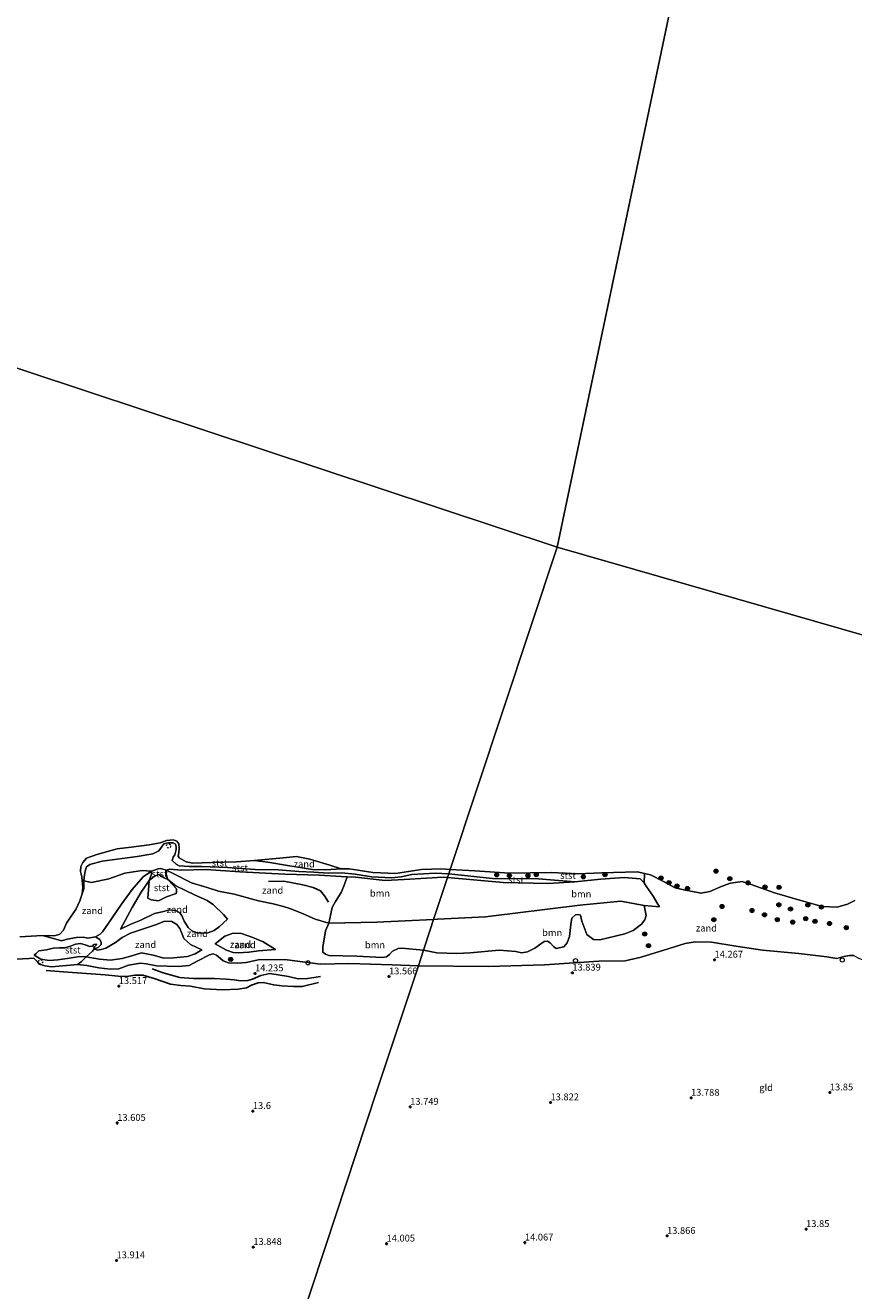
# Model space of a CAD drawing. Units: metres. Extents: x 209996 to 213192, y 426102 to 428666.
# Drawn here: x 212472 to 212776, y 426676 to 427140 of the extents above; entities that cross this region are included whole.
import ezdxf
from ezdxf.enums import TextEntityAlignment as Align

# ---------------------------------------------------------------- set-up
doc = ezdxf.new("R2010")
doc.units = ezdxf.units.M
doc.linetypes.add('VW-6060_STREEP', pattern=[1.2, 0.6, -0.6])
doc.layers.get('0').update_dxf_attribs({"lineweight": 25})
for name, color, linetype, lineweight in [('B-ME-GR-BOOM-GV-B6', 93, 'Continuous', 18), ('B-ME-GR-BOOM-S-B1', 93, 'Continuous', 18), ('B-ME-GW-KRUINLIJN-L-B1', 93, 'Continuous', 18), ('B-ME-GW-TEENLIJN-L-B1', 93, 'Continuous', 18), ('B-ME-IE-GRONDWERKLIJN-GROND_INGERICHT-GV-B6', 253, 'Continuous', 18), ('B-ME-IE-GRONDWERKLIJN-GROND_NIETINGERICHT-GV-B6', 253, 'Continuous', 18), ('B-ME-IE-HULPGEOMETRIE-L-B1', 53, 'Continuous', 18), ('B-ME-IE-INRICHTINGSELEMENT-S-B1', 253, 'Continuous', 18), ('B-ME-OB-BEKLEDING-GV-B6', 253, 'Continuous', 18), ('B-ME-OB-WATERLIJN-L-B1', 133, 'OB-WATERLIJN', 18), ('B-ME-OG-WATER-GV-B6', 153, 'Continuous', 18), ('B-ME-VW-MARKERING-BEBAKENING-S-B1', 255, 'VW-6060_STREEP', 18)]:
    doc.layers.add(name, color=color, linetype=linetype, lineweight=lineweight)
for name, color, linetype in [('B-ME-GW-GRONDWERKLIJN-L-B1', 10, 'Continuous'), ('B-ME-GW-HOOGTEPUNT-S-B1', 10, 'Continuous'), ('B-ME-OG-BREUK-L-B1', 10, 'Continuous')]:
    doc.layers.add(name, color=color, linetype=linetype)
doc.styles.add('NLCS-ISO', font='NLCS-ISO.TTF')
doc.linetypes.add('OB-WATERLIJN', pattern='A,10,[32,NLCS.SHX,S=2,R=0,X=0,Y=0],-12', length=22)

# ---------------------------------------------------------------- blocks, each defined once
blk = doc.blocks.new('hoogtepunt')
for p, q in [((-0.5, 0), (0.5, 0)), ((0, 0.5), (0, -0.5))]:
    blk.add_line(p, q)
blk = doc.blocks.new('boom')
h = blk.add_hatch(color=256)
edge = h.paths.add_edge_path()
edge.add_arc((0, 0), 0.75, 0, 360)
blk.add_circle((0, 0), 0.75)
blk = doc.blocks.new('dtb')
blk.add_circle((0, 0), 0.75)

msp = doc.modelspace()

# ---------------------------------------------------------------- linework, layer by layer
at = {"layer": 'B-ME-GR-BOOM-GV-B6'}
for points in [[(212626.869, 426827.639, 11.399), (212621.667, 426812.297, 12.159), (212601.005, 426811.275, 12.195), (212583.404, 426810.948, 12.201), (212584.159, 426814.404, 12.072), (212584.565, 426816.662, 12.005), (212585.858, 426818.865, 11.951), (212587.893, 426822.123, 11.856), (212588.844, 426824.499, 11.706), (212590.06, 426827.866, 11.453), (212593.189, 426827.724, 11.394), (212603.969, 426826.557, 11.323), (212610.972, 426826.913, 11.327), (212619.188, 426827.474, 11.386), (212625.223, 426827.735, 11.431), (212626.869, 426827.639, 11.399)], [(212698.796, 426825.723, 11.176), (212699.559, 426824.437, 11.237), (212702.078, 426820.807, 11.42), (212703.429, 426818.452, 11.537), (212704.39, 426816.907, 11.756), (212698.818, 426817.354, 11.845), (212690.216, 426818.978, 11.761), (212675.268, 426817.571, 11.878), (212640.749, 426813.296, 12.04), (212623.226, 426812.374, 12.156), (212621.667, 426812.297, 12.159), (212626.869, 426827.639, 11.399), (212647.213, 426825.887, 11.293), (212663.703, 426825.464, 11.054), (212673.452, 426826.111, 11.109), (212682.985, 426827.006, 11.192), (212691.492, 426827.704, 11.304), (212697.387, 426827.175, 11.198), (212698.796, 426825.723, 11.176)], [(212698.818, 426817.354, 11.845), (212699.569, 426813.774, 12.368), (212699.034, 426812.13, 12.635), (212697.785, 426810.611, 12.947), (212694.83, 426808.265, 13.236), (212691.693, 426806.999, 13.347), (212682.531, 426804.86, 13.275), (212680.318, 426804.966, 13.292), (212677.858, 426806.801, 13.269), (212676.047, 426811.628, 12.941), (212675.519, 426813.831, 12.802), (212674.913, 426814.158, 12.807), (212673.671, 426814.016, 12.824), (212672.369, 426812.741, 12.885), (212671.952, 426810.435, 12.896), (212671.51, 426806.01, 13.019), (212670.648, 426803.761, 13.091), (212669.413, 426802.296, 13.164), (212666.656, 426801.622, 13.325), (212665.594, 426802.41, 13.331), (212664.454, 426803.793, 13.264), (212663.458, 426804.392, 13.219), (212662.216, 426804.25, 13.136), (212661.01, 426803.352, 13.119), (212658.829, 426801.784, 13.164), (212656.068, 426800.422, 13.158), (212653.867, 426800.123, 13.186), (212651.804, 426800.592, 13.169), (212645.774, 426801.042, 13.18), (212635.134, 426800.085, 13.247), (212630.193, 426799.854, 13.275), (212622.906, 426800.108, 13.303), (212618.05, 426801.026, 13.463), (212620.536, 426808.526, 12.194), (212621.667, 426812.297, 12.159), (212623.226, 426812.374, 12.156), (212640.749, 426813.296, 12.04), (212675.268, 426817.571, 11.878), (212690.216, 426818.978, 11.761), (212698.818, 426817.354, 11.845)], [(212618.05, 426801.026, 13.463), (212610.138, 426801.85, 13.42), (212608.714, 426801.656, 13.407), (212606.671, 426800.718, 13.42), (212605.615, 426799.443, 13.586), (212604.552, 426798.641, 13.599), (212602.946, 426798.408, 13.603), (212593.586, 426798.912, 13.436), (212583.337, 426799.128, 13.486), (212582.169, 426799.598, 13.482), (212581.204, 426800.36, 13.382), (212581.153, 426802.176, 13.187), (212582.234, 426808.083, 12.376), (212583.404, 426810.948, 12.201), (212601.005, 426811.275, 12.195), (212621.667, 426812.297, 12.159), (212620.536, 426808.526, 12.194), (212618.05, 426801.026, 13.463)]]:
    msp.add_polyline3d(points, dxfattribs=at)
at = {"layer": 'B-ME-GW-GRONDWERKLIJN-L-B1'}
msp.add_polyline3d([(212518.78, 426794.204, 14.214), (212522.758, 426792.8, 14.285), (212528.883, 426791.063, 14.268), (212533.694, 426790.734, 14.401), (212541.513, 426790.753, 14.406), (212545.809, 426790.427, 14.472), (212548.754, 426790.19, 14.447), (212551.143, 426789.794, 14.352), (212553.767, 426789.981, 14.056), (212555.424, 426790.416, 14.077), (212558.489, 426791.823, 14.152), (212561.812, 426792.562, 14.144), (212568.576, 426791.476, 13.877), (212572.163, 426790.559, 13.836), (212575.624, 426790.662, 13.811), (212580.289, 426791.444, 13.753)], dxfattribs=at)
at = {"layer": 'B-ME-GW-KRUINLIJN-L-B1'}
for points in [[(212627.336, 426829.049, 11.348), (212622.334, 426829.199, 11.348), (212613.817, 426828.801, 11.361), (212609.887, 426827.873, 11.369), (212606.324, 426827.539, 11.377), (212599.062, 426827.85, 11.311), (212593.003, 426828.841, 11.373), (212588.073, 426829.372, 11.469), (212583.179, 426829.207, 11.477), (212577.864, 426829.578, 11.49), (212572.367, 426829.91, 11.481), (212564.914, 426830.485, 11.44), (212556.49, 426830.62, 11.44), (212546.263, 426831.26, 11.294), (212536.751, 426831.674, 11.286), (212532.302, 426831.738, 11.319), (212528.661, 426831.939, 11.381), (212527.474, 426832.501, 11.386), (212526.099, 426833.84, 11.361), (212526.448, 426835.038, 11.365), (212527.079, 426835.994, 11.223), (212527.512, 426837.858, 11.074), (212527.528, 426838.927, 11.015), (212527.281, 426839.806, 10.986), (212526.396, 426840.376, 10.982), (212524.459, 426840.356, 10.982), (212522.954, 426840.011, 10.999), (212522.12, 426838.764, 11.02), (212521.174, 426837.417, 11.211), (212519.009, 426836.339, 11.153), (212513.263, 426835.361, 10.957), (212500.421, 426833.664, 10.816), (212495.864, 426832.468, 10.757), (212494.638, 426831.536, 10.791), (212494.269, 426830.428, 10.782), (212493.937, 426828.624, 10.757), (212493.713, 426826.406, 10.72), (212493.718, 426823.57, 10.637), (212493.111, 426821.733, 10.504)], [(212507.199, 426808.792, 12.351), (212511.419, 426816.73, 11.976), (212514.757, 426822.231, 11.802), (212517.615, 426826.524, 11.822), (212519.632, 426828.198, 11.885), (212521.148, 426828.755, 11.906), (212523.17, 426827.594, 12.043), (212524.488, 426826.87, 12.109)], [(212524.488, 426826.87, 12.109), (212527.392, 426824.625, 12.105), (212534.224, 426821.29, 12.226), (212538.844, 426819.207, 12.346), (212541.207, 426817.701, 12.471), (212544.81, 426814.161, 12.754), (212546.254, 426812.418, 12.875)], [(212627.336, 426829.049, 11.348), (212643.307, 426827.266, 11.359), (212660.164, 426827.152, 11.226), (212673.452, 426826.111, 11.109), (212682.985, 426827.006, 11.192), (212691.492, 426827.704, 11.304), (212697.387, 426827.175, 11.198), (212698.796, 426825.723, 11.176), (212699.559, 426824.437, 11.237), (212702.078, 426820.807, 11.42), (212703.429, 426818.452, 11.537), (212704.39, 426816.907, 11.756)], [(212536.867, 426801.232, 13.981), (212532.731, 426803.192, 13.673), (212530.372, 426805.383, 13.257), (212529.765, 426806.87, 13.174), (212528.818, 426809.044, 13.045), (212527.817, 426810.502, 13), (212525.935, 426811.541, 12.954), (212523.192, 426811.728, 12.937), (212520.3, 426810.492, 12.958), (212516.327, 426809.06, 12.97), (212513.043, 426807.968, 12.925), (212510.839, 426807.243, 12.904), (212507.744, 426805.716, 12.912), (212505.333, 426803.842, 12.916), (212501.72, 426801.804, 13.091), (212500.042, 426801.288, 13.133), (212498.578, 426801.104, 13.17), (212497.521, 426801.503, 13.158), (212497.402, 426801.877, 13.129), (212497.647, 426802.33, 13.116), (212498.448, 426803.112, 12.912), (212498.318, 426803.275, 12.912), (212497.419, 426803.118, 12.933), (212496.871, 426802.485, 13.058), (212495.912, 426802.43, 13.066), (212494.18, 426803.044, 12.975), (212492.527, 426803.467, 12.883), (212490.71, 426803.245, 12.85), (212488.799, 426802.488, 12.862), (212486.798, 426801.883, 12.941), (212484.801, 426801.965, 12.921), (212482.45, 426801.836, 12.912), (212480.045, 426801.163, 13.058), (212477.309, 426800.875, 13.183), (212476.234, 426799.861, 13.424), (212475.525, 426799.27, 13.445)], [(212541.752, 426803.375, 13.715), (212545.389, 426806.181, 13.619), (212548.422, 426807.295, 13.624), (212551.478, 426807.157, 13.615), (212555.566, 426805.683, 13.594), (212559.402, 426804.058, 13.632), (212563.846, 426801.29, 13.703)], [(212616.176, 426795.371, 13.9), (212641.71, 426795.05, 13.761), (212662.309, 426795.645, 13.678), (212682.25, 426797.04, 13.989), (212691.887, 426797.219, 14.09), (212697.684, 426798.552, 14.206), (212708.012, 426801.657, 14.234), (212713.879, 426803.489, 14.223), (212717.418, 426804.078, 14.29), (212723.477, 426803.966, 14.24), (212732.364, 426802.556, 14.212), (212742.087, 426801.048, 14.045), (212755.37, 426799.888, 13.815)], [(212616.176, 426795.371, 13.9), (212606.596, 426795.723, 13.823), (212590.688, 426796.141, 13.798), (212580.325, 426795.913, 13.74), (212568.126, 426797.573, 13.848), (212558.138, 426797.636, 14.218), (212553.128, 426796.513, 14.285), (212549.939, 426796.298, 14.264), (212546.681, 426796.487, 14.256), (212544.737, 426797.112, 14.281), (212543.773, 426798.046, 14.293), (212542.327, 426799.274, 14.293), (212541.068, 426799.725, 14.318), (212539.724, 426799.339, 14.364), (212535.505, 426797.111, 14.501), (212532.248, 426795.454, 14.539), (212528.281, 426795.051, 14.464), (212520.281, 426795.336, 14.306), (212516.532, 426796.123, 14.231), (212514.475, 426796.306, 14.235), (212510.093, 426795.623, 14.231), (212506.484, 426794.27, 14.227), (212503.396, 426794.115, 14.223), (212499.191, 426794.632, 14.168), (212494.857, 426795.482, 14.019), (212491.419, 426795.803, 13.948), (212481.9, 426795.017, 13.673), (212479.451, 426795.343, 13.628), (212477.416, 426795.949, 13.665), (212476.624, 426796.881, 13.611), (212475.389, 426798.098, 13.561), (212473.734, 426798.006, 13.545), (212461.1, 426797.458, 13.59)], [(212775.557, 426799.095, 13.954), (212773.964, 426799.158, 13.959), (212771.843, 426798.723, 13.959), (212769.316, 426798.048, 13.97), (212765.621, 426798.648, 13.837), (212755.37, 426799.888, 13.815)]]:
    msp.add_polyline3d(points, dxfattribs=at)
at = {"layer": 'B-ME-GW-TEENLIJN-L-B1'}
for points in [[(212533.128, 426825.735, 11.806), (212526.477, 426829.11, 11.623), (212523.911, 426830.324, 11.698), (212521.927, 426830.96, 11.756), (212520.918, 426830.875, 11.702), (212518.461, 426830, 11.519), (212515.444, 426827.938, 11.423), (212511.464, 426823.288, 11.431), (212507.521, 426817.941, 11.481), (212503.819, 426812.533, 11.539), (212500.556, 426807.829, 11.643), (212499.713, 426806.885, 11.598), (212497.973, 426805.956, 11.552), (212495.186, 426805.467, 11.427), (212493.644, 426805.818, 11.369), (212491.04, 426805.711, 11.153), (212487.627, 426805.124, 11.094), (212485.485, 426804.469, 11.015), (212483.49, 426805.065, 10.836), (212478.562, 426806.476, 10.504)], [(212587.877, 426830.822, 10.504), (212582.255, 426830.499, 11.036), (212577.433, 426830.615, 11.128), (212568.26, 426832.016, 10.99), (212561.103, 426833.245, 10.695), (212556.102, 426833.837, 10.504)], [(212583.404, 426810.948, 12.201), (212578.408, 426812.397, 12.072), (212573.737, 426814.45, 11.918), (212569.177, 426816.26, 11.76), (212566.749, 426817.01, 11.747), (212563.011, 426818.008, 11.702), (212557.64, 426819.167, 11.631), (212548.754, 426821.525, 11.714), (212543.029, 426822.645, 11.727), (212538.9, 426823.958, 11.714), (212533.128, 426825.735, 11.806)], [(212621.667, 426812.297, 12.159), (212623.226, 426812.374, 12.156), (212640.749, 426813.296, 12.04), (212675.268, 426817.571, 11.878), (212690.216, 426818.978, 11.761), (212698.818, 426817.354, 11.845), (212704.39, 426816.907, 11.756)], [(212546.254, 426812.418, 12.875), (212543.303, 426809.608, 13.079), (212541.379, 426808.297, 13.062), (212539.134, 426807.411, 13.004), (212536.783, 426807.282, 12.991), (212535.219, 426807.381, 12.966), (212533.236, 426808.189, 12.871), (212531.871, 426809.397, 12.75), (212530.4, 426811.705, 12.588), (212529.644, 426813.788, 12.484), (212528.792, 426814.821, 12.401), (212527.273, 426815.596, 12.363), (212525.216, 426815.779, 12.38), (212522.366, 426815.047, 12.334), (212519.589, 426814.426, 12.276), (212514.562, 426812.062, 12.417), (212510.871, 426810.558, 12.409), (212507.199, 426808.792, 12.351)], [(212583.404, 426810.948, 12.201), (212601.005, 426811.275, 12.195), (212621.667, 426812.297, 12.159)], [(212563.846, 426801.29, 13.703), (212557.599, 426800.869, 13.794), (212554.115, 426800.343, 13.798), (212550.179, 426800.062, 13.832), (212548.334, 426800.233, 13.844), (212545.927, 426801.063, 13.848), (212541.752, 426803.375, 13.715)], [(212475.525, 426799.27, 13.445), (212477.989, 426797.824, 13.565), (212481.074, 426797.293, 13.47), (212484.233, 426797.559, 13.374), (212488.474, 426798.192, 13.511), (212492.089, 426798.727, 13.528), (212494.6, 426798.643, 13.52), (212499.479, 426797.74, 13.682), (212503.462, 426797.365, 13.698), (212507.713, 426798.039, 13.69), (212511.229, 426799.029, 13.524), (212514.887, 426800.068, 13.619), (212519.049, 426799.219, 13.703), (212523.029, 426798.158, 13.911), (212526.49, 426798.261, 13.985), (212531.608, 426798.799, 14.089), (212534.428, 426799.752, 14.081), (212536.867, 426801.232, 13.981)]]:
    msp.add_polyline3d(points, dxfattribs=at)
at = {"layer": 'B-ME-IE-GRONDWERKLIJN-GROND_INGERICHT-GV-B6'}
for points in [[(212570.669, 426658.044, 13.877), (212582.13, 426692.63, 13.869), (212600.875, 426749.197, 13.672), (212616.176, 426795.371, 13.9), (212641.71, 426795.05, 13.761), (212662.309, 426795.645, 13.678), (212682.25, 426797.04, 13.989), (212691.887, 426797.219, 14.09), (212697.684, 426798.552, 14.206), (212708.012, 426801.657, 14.234), (212713.879, 426803.489, 14.223), (212717.418, 426804.078, 14.29), (212723.477, 426803.966, 14.24), (212732.364, 426802.556, 14.212), (212742.087, 426801.048, 14.045), (212755.37, 426799.888, 13.815)], [(212461.1, 426797.458, 13.59), (212473.734, 426798.006, 13.545), (212475.389, 426798.098, 13.561), (212476.624, 426796.881, 13.611), (212477.416, 426795.949, 13.665), (212479.451, 426795.343, 13.628), (212481.9, 426795.017, 13.673), (212491.419, 426795.803, 13.948), (212494.857, 426795.482, 14.019), (212499.191, 426794.632, 14.168), (212503.396, 426794.115, 14.223), (212506.484, 426794.27, 14.227), (212510.093, 426795.623, 14.231), (212514.475, 426796.306, 14.235), (212516.532, 426796.123, 14.231), (212520.281, 426795.336, 14.306), (212528.281, 426795.051, 14.464), (212532.248, 426795.454, 14.539), (212535.505, 426797.111, 14.501), (212539.724, 426799.339, 14.364), (212541.068, 426799.725, 14.318), (212542.327, 426799.274, 14.293), (212543.773, 426798.046, 14.293), (212544.737, 426797.112, 14.281), (212546.681, 426796.487, 14.256), (212549.939, 426796.298, 14.264), (212553.128, 426796.513, 14.285), (212558.138, 426797.636, 14.218), (212568.126, 426797.573, 13.848), (212580.325, 426795.913, 13.74), (212590.688, 426796.141, 13.798), (212606.596, 426795.723, 13.823), (212616.176, 426795.371, 13.9)], [(212755.37, 426799.888, 13.815), (212765.621, 426798.648, 13.837), (212769.316, 426798.048, 13.97), (212771.843, 426798.723, 13.959), (212773.964, 426799.158, 13.959), (212775.557, 426799.095, 13.954), (212777.266, 426798.142, 13.893), (212779.367, 426797.375, 13.865), (212786.676, 426796.082, 13.753), (212802.104, 426796.447, 13.904), (212807.81, 426795.23, 14.321), (212814.297, 426794.319, 14.154), (212819.056, 426793.39, 13.804), (212822.138, 426792.719, 13.804), (212824.129, 426792.611, 13.804), (212823.909, 426787.851, 13.804), (212822.903, 426760.533, 13.636), (212821.83, 426732.96, 13.708), (212820.87, 426709.197, 13.753), (212819.691, 426682.327, 14.087), (212818.876, 426661.195, 13.863)], [(212616.176, 426795.371, 13.9), (212600.875, 426749.197, 13.672), (212582.13, 426692.63, 13.869), (212570.669, 426658.044, 13.877), (212562.108, 426658.653, 13.853), (212536.046, 426660.164, 13.903), (212510.419, 426661.865, 13.903), (212492.89, 426662.998, 13.837), (212473.143, 426664.354, 13.824), (212450.621, 426665.776, 13.745)]]:
    msp.add_polyline3d(points, dxfattribs=at)
at = {"layer": 'B-ME-IE-GRONDWERKLIJN-GROND_NIETINGERICHT-GV-B6'}
for points in [[(212587.877, 426830.822, 10.504), (212582.255, 426830.499, 11.036), (212577.433, 426830.615, 11.128), (212568.26, 426832.016, 10.99), (212561.103, 426833.245, 10.695), (212556.102, 426833.837, 10.504), (212565.479, 426834.745, 10.504), (212571.597, 426835.328, 10.504), (212576.384, 426834.404, 10.504), (212583.747, 426832.135, 10.504), (212587.877, 426830.822, 10.504)], [(212518.461, 426830, 11.519), (212515.444, 426827.938, 11.423), (212511.464, 426823.288, 11.431), (212507.521, 426817.941, 11.481), (212503.819, 426812.533, 11.539), (212500.556, 426807.829, 11.643), (212499.713, 426806.885, 11.598), (212497.973, 426805.956, 11.552), (212495.186, 426805.467, 11.427), (212493.644, 426805.818, 11.369), (212491.04, 426805.711, 11.153), (212487.627, 426805.124, 11.094), (212485.485, 426804.469, 11.015), (212483.49, 426805.065, 10.836), (212478.562, 426806.476, 10.504), (212483.03, 426806.321, 10.504), (212484.951, 426806.946, 10.504), (212486.249, 426808.331, 10.504), (212487.353, 426810.969, 10.504), (212489.082, 426813.532, 10.504), (212490.82, 426815.965, 10.504), (212492.259, 426819.074, 10.504), (212493.111, 426821.733, 10.504), (212493.718, 426823.57, 10.637), (212493.713, 426826.406, 10.72), (212496.495, 426825.866, 10.828), (212502.918, 426827.143, 11.028), (212508.751, 426829.302, 11.244), (212515.112, 426830.165, 11.298), (212518.461, 426830, 11.519)], [(212533.128, 426825.735, 11.806), (212538.9, 426823.958, 11.714), (212543.029, 426822.645, 11.727), (212548.754, 426821.525, 11.714), (212557.64, 426819.167, 11.631), (212563.011, 426818.008, 11.702), (212566.749, 426817.01, 11.747), (212569.177, 426816.26, 11.76), (212573.737, 426814.45, 11.918), (212578.408, 426812.397, 12.072), (212583.404, 426810.948, 12.201), (212582.234, 426808.083, 12.376), (212581.153, 426802.176, 13.187), (212581.204, 426800.36, 13.382), (212582.169, 426799.598, 13.482), (212583.337, 426799.128, 13.486), (212593.586, 426798.912, 13.436), (212602.946, 426798.408, 13.603), (212604.552, 426798.641, 13.599), (212605.615, 426799.443, 13.586), (212606.671, 426800.718, 13.42), (212608.714, 426801.656, 13.407), (212610.138, 426801.85, 13.42), (212618.05, 426801.026, 13.463), (212616.176, 426795.371, 13.9), (212606.596, 426795.723, 13.823), (212590.688, 426796.141, 13.798), (212580.325, 426795.913, 13.74), (212568.126, 426797.573, 13.848), (212558.138, 426797.636, 14.218), (212553.128, 426796.513, 14.285), (212549.939, 426796.298, 14.264), (212546.681, 426796.487, 14.256), (212544.737, 426797.112, 14.281), (212543.773, 426798.046, 14.293), (212542.327, 426799.274, 14.293), (212541.068, 426799.725, 14.318), (212539.724, 426799.339, 14.364), (212535.505, 426797.111, 14.501), (212532.248, 426795.454, 14.539), (212528.281, 426795.051, 14.464), (212520.281, 426795.336, 14.306), (212516.532, 426796.123, 14.231), (212514.475, 426796.306, 14.235), (212510.093, 426795.623, 14.231), (212506.484, 426794.27, 14.227), (212503.396, 426794.115, 14.223), (212499.191, 426794.632, 14.168), (212494.857, 426795.482, 14.019), (212491.419, 426795.803, 13.948), (212492.756, 426796.835, 13.861), (212494.6, 426798.643, 13.52), (212499.479, 426797.74, 13.682), (212503.462, 426797.365, 13.698), (212507.713, 426798.039, 13.69), (212511.229, 426799.029, 13.524), (212514.887, 426800.068, 13.619), (212519.049, 426799.219, 13.703), (212523.029, 426798.158, 13.911), (212526.49, 426798.261, 13.985), (212531.608, 426798.799, 14.089), (212534.428, 426799.752, 14.081), (212536.867, 426801.232, 13.981), (212532.731, 426803.192, 13.673), (212530.372, 426805.383, 13.257), (212529.765, 426806.87, 13.174), (212528.818, 426809.044, 13.045), (212527.817, 426810.502, 13), (212525.935, 426811.541, 12.954), (212523.192, 426811.728, 12.937), (212520.3, 426810.492, 12.958), (212516.327, 426809.06, 12.97), (212513.043, 426807.968, 12.925), (212510.839, 426807.243, 12.904), (212507.744, 426805.716, 12.912), (212505.333, 426803.842, 12.916), (212501.72, 426801.804, 13.091), (212500.042, 426801.288, 13.133), (212498.578, 426801.104, 13.17), (212497.521, 426801.503, 13.158), (212498.917, 426802.091, 12.629), (212500.082, 426803.124, 12.218), (212500.107, 426803.891, 12.105), (212499.517, 426804.943, 11.922), (212497.973, 426805.956, 11.552), (212499.713, 426806.885, 11.598), (212500.556, 426807.829, 11.643), (212503.819, 426812.533, 11.539), (212507.521, 426817.941, 11.481), (212511.464, 426823.288, 11.431), (212515.444, 426827.938, 11.423), (212518.461, 426830, 11.519), (212518.505, 426828.829, 11.594), (212517.615, 426826.524, 11.822), (212514.757, 426822.231, 11.802), (212511.419, 426816.73, 11.976), (212507.199, 426808.792, 12.351), (212510.871, 426810.558, 12.409), (212514.562, 426812.062, 12.417), (212519.589, 426814.426, 12.276), (212522.366, 426815.047, 12.334), (212525.216, 426815.779, 12.38), (212527.273, 426815.596, 12.363), (212528.792, 426814.821, 12.401), (212529.644, 426813.788, 12.484), (212530.4, 426811.705, 12.588), (212531.871, 426809.397, 12.75), (212533.236, 426808.189, 12.871), (212535.219, 426807.381, 12.966), (212536.783, 426807.282, 12.991), (212539.134, 426807.411, 13.004), (212541.379, 426808.297, 13.062), (212543.303, 426809.608, 13.079), (212546.254, 426812.418, 12.875), (212544.81, 426814.161, 12.754), (212541.207, 426817.701, 12.471), (212538.844, 426819.207, 12.346), (212534.224, 426821.29, 12.226), (212527.392, 426824.625, 12.105), (212524.488, 426826.87, 12.109), (212523.802, 426828.892, 11.881), (212523.911, 426830.324, 11.698), (212526.477, 426829.11, 11.623), (212533.128, 426825.735, 11.806)], [(212546.254, 426812.418, 12.875), (212543.303, 426809.608, 13.079), (212541.379, 426808.297, 13.062), (212539.134, 426807.411, 13.004), (212536.783, 426807.282, 12.991), (212535.219, 426807.381, 12.966), (212533.236, 426808.189, 12.871), (212531.871, 426809.397, 12.75), (212530.4, 426811.705, 12.588), (212529.644, 426813.788, 12.484), (212528.792, 426814.821, 12.401), (212527.273, 426815.596, 12.363), (212525.216, 426815.779, 12.38), (212522.366, 426815.047, 12.334), (212519.589, 426814.426, 12.276), (212514.562, 426812.062, 12.417), (212510.871, 426810.558, 12.409), (212507.199, 426808.792, 12.351), (212511.419, 426816.73, 11.976), (212514.757, 426822.231, 11.802), (212517.615, 426826.524, 11.822), (212517.354, 426822.984, 11.881), (212517.137, 426820.12, 11.976), (212518.304, 426819.478, 12.064), (212521.046, 426819.12, 12.159), (212523.99, 426820.557, 12.222), (212527.488, 426821.81, 12.213), (212527.642, 426822.414, 12.201), (212527.618, 426823.494, 12.193), (212524.488, 426826.87, 12.109), (212527.392, 426824.625, 12.105), (212534.224, 426821.29, 12.226), (212538.844, 426819.207, 12.346), (212541.207, 426817.701, 12.471), (212544.81, 426814.161, 12.754), (212546.254, 426812.418, 12.875)], [(212590.06, 426827.866, 11.453), (212588.844, 426824.499, 11.706), (212587.893, 426822.123, 11.856), (212585.858, 426818.865, 11.951), (212584.565, 426816.662, 12.005), (212584.159, 426814.404, 12.072), (212583.404, 426810.948, 12.201), (212578.408, 426812.397, 12.072), (212573.737, 426814.45, 11.918), (212569.177, 426816.26, 11.76), (212566.749, 426817.01, 11.747), (212563.011, 426818.008, 11.702), (212557.64, 426819.167, 11.631), (212548.754, 426821.525, 11.714), (212543.029, 426822.645, 11.727), (212538.9, 426823.958, 11.714), (212533.128, 426825.735, 11.806), (212526.477, 426829.11, 11.623), (212523.911, 426830.324, 11.698), (212525.215, 426830.721, 11.685), (212529.38, 426830.386, 11.51), (212538.461, 426830.64, 11.394), (212550.795, 426829.676, 11.419), (212567.307, 426828.932, 11.581), (212580.037, 426828.511, 11.552), (212587.884, 426827.964, 11.494), (212590.06, 426827.866, 11.453)], [(212775.557, 426799.095, 13.954), (212773.964, 426799.158, 13.959), (212771.843, 426798.723, 13.959), (212769.316, 426798.048, 13.97), (212765.621, 426798.648, 13.837), (212755.37, 426799.888, 13.815), (212742.087, 426801.048, 14.045), (212732.364, 426802.556, 14.212), (212723.477, 426803.966, 14.24), (212717.418, 426804.078, 14.29), (212713.879, 426803.489, 14.223), (212708.012, 426801.657, 14.234), (212697.684, 426798.552, 14.206), (212691.887, 426797.219, 14.09), (212682.25, 426797.04, 13.989), (212662.309, 426795.645, 13.678), (212641.71, 426795.05, 13.761), (212616.176, 426795.371, 13.9), (212618.05, 426801.026, 13.463), (212622.906, 426800.108, 13.303), (212630.193, 426799.854, 13.275), (212635.134, 426800.085, 13.247), (212645.774, 426801.042, 13.18), (212651.804, 426800.592, 13.169), (212653.867, 426800.123, 13.186), (212656.068, 426800.422, 13.158), (212658.829, 426801.784, 13.164), (212661.01, 426803.352, 13.119), (212662.216, 426804.25, 13.136), (212663.458, 426804.392, 13.219), (212664.454, 426803.793, 13.264), (212665.594, 426802.41, 13.331), (212666.656, 426801.622, 13.325), (212669.413, 426802.296, 13.164), (212670.648, 426803.761, 13.091), (212671.51, 426806.01, 13.019), (212671.952, 426810.435, 12.896), (212672.369, 426812.741, 12.885), (212673.671, 426814.016, 12.824), (212674.913, 426814.158, 12.807), (212675.519, 426813.831, 12.802), (212676.047, 426811.628, 12.941), (212677.858, 426806.801, 13.269), (212680.318, 426804.966, 13.292), (212682.531, 426804.86, 13.275), (212691.693, 426806.999, 13.347), (212694.83, 426808.265, 13.236), (212697.785, 426810.611, 12.947), (212699.034, 426812.13, 12.635), (212699.569, 426813.774, 12.368), (212698.818, 426817.354, 11.845), (212704.39, 426816.907, 11.756), (212703.429, 426818.452, 11.537), (212702.078, 426820.807, 11.42), (212699.559, 426824.437, 11.237), (212698.796, 426825.723, 11.176), (212698.921, 426829.134, 10.504), (212701.088, 426828.634, 10.504), (212705.867, 426826.207, 10.504), (212710.2, 426823.836, 10.504), (212713.355, 426823.145, 10.504), (212719.705, 426821.924, 10.504), (212722.799, 426822.569, 10.504), (212727.303, 426824.462, 10.504), (212730.454, 426825.553, 10.504), (212734.681, 426826.138, 10.504), (212737.915, 426825.082, 10.504), (212746.564, 426822.068, 10.504), (212756.995, 426819.058, 10.504), (212763.962, 426817.106, 10.504), (212769.467, 426816.848, 10.504), (212773.292, 426817.881, 10.504), (212775.891, 426819.284, 10.504)], [(212536.867, 426801.232, 13.981), (212534.428, 426799.752, 14.081), (212531.608, 426798.799, 14.089), (212526.49, 426798.261, 13.985), (212523.029, 426798.158, 13.911), (212519.049, 426799.219, 13.703), (212514.887, 426800.068, 13.619), (212511.229, 426799.029, 13.524), (212507.713, 426798.039, 13.69), (212503.462, 426797.365, 13.698), (212499.479, 426797.74, 13.682), (212494.6, 426798.643, 13.52), (212496.831, 426800.649, 13.133), (212497.521, 426801.503, 13.158), (212498.578, 426801.104, 13.17), (212500.042, 426801.288, 13.133), (212501.72, 426801.804, 13.091), (212505.333, 426803.842, 12.916), (212507.744, 426805.716, 12.912), (212510.839, 426807.243, 12.904), (212513.043, 426807.968, 12.925), (212516.327, 426809.06, 12.97), (212520.3, 426810.492, 12.958), (212523.192, 426811.728, 12.937), (212525.935, 426811.541, 12.954), (212527.817, 426810.502, 13), (212528.818, 426809.044, 13.045), (212529.765, 426806.87, 13.174), (212530.372, 426805.383, 13.257), (212532.731, 426803.192, 13.673), (212536.867, 426801.232, 13.981)], [(212563.846, 426801.29, 13.703), (212557.599, 426800.869, 13.794), (212554.115, 426800.343, 13.798), (212550.179, 426800.062, 13.832), (212548.334, 426800.233, 13.844), (212545.927, 426801.063, 13.848), (212541.752, 426803.375, 13.715), (212545.389, 426806.181, 13.619), (212548.422, 426807.295, 13.624), (212551.478, 426807.157, 13.615), (212555.566, 426805.683, 13.594), (212559.402, 426804.058, 13.632), (212563.846, 426801.29, 13.703)], [(212541.752, 426803.375, 13.715), (212545.927, 426801.063, 13.848), (212548.334, 426800.233, 13.844), (212550.179, 426800.062, 13.832), (212554.115, 426800.343, 13.798), (212557.599, 426800.869, 13.794), (212563.846, 426801.29, 13.703), (212559.402, 426804.058, 13.632), (212555.566, 426805.683, 13.594), (212551.478, 426807.157, 13.615), (212548.422, 426807.295, 13.624), (212545.389, 426806.181, 13.619), (212541.752, 426803.375, 13.715)]]:
    msp.add_polyline3d(points, dxfattribs=at)
at = {"layer": 'B-ME-IE-HULPGEOMETRIE-L-B1'}
for points in [[(212743.21, 427311.343, 10.504), (212666.936, 426948.548, 10.504)], [(212343.678, 427055.668, 10.504), (212666.936, 426948.548, 10.504), (212627.826, 426830.525, 10.504), (212627.336, 426829.049, 11.348), (212626.869, 426827.639, 11.399), (212621.667, 426812.297, 12.159), (212620.536, 426808.526, 12.194), (212618.05, 426801.026, 13.463), (212616.176, 426795.371, 13.9), (212600.875, 426749.197, 13.672), (212582.13, 426692.63, 13.869), (212570.669, 426658.044, 13.877)], [(212666.936, 426948.548, 10.504), (213110.349, 426821.113, 10.504), (213111.081, 426820.902, 10.935), (213113.113, 426820.318, 10.955), (213114.292, 426819.979, 10.504), (213149.235, 426809.937, 10.504)]]:
    msp.add_polyline3d(points, dxfattribs=at)
at = {"layer": 'B-ME-OB-BEKLEDING-GV-B6'}
for points in [[(212556.102, 426833.837, 10.504), (212561.103, 426833.245, 10.695), (212568.26, 426832.016, 10.99), (212577.433, 426830.615, 11.128), (212582.255, 426830.499, 11.036), (212587.877, 426830.822, 10.504), (212590.833, 426830.796, 10.504), (212595.631, 426830.084, 10.504), (212599.553, 426829.468, 10.504), (212607.804, 426829.162, 10.504), (212617.326, 426830.634, 10.504), (212624.591, 426830.838, 10.504), (212627.826, 426830.525, 10.504), (212627.336, 426829.049, 11.348), (212622.334, 426829.199, 11.348), (212613.817, 426828.801, 11.361), (212609.887, 426827.873, 11.369), (212606.324, 426827.539, 11.377), (212599.062, 426827.85, 11.311), (212593.003, 426828.841, 11.373), (212588.073, 426829.372, 11.469), (212583.179, 426829.207, 11.477), (212577.864, 426829.578, 11.49), (212572.367, 426829.91, 11.481), (212564.914, 426830.485, 11.44), (212556.49, 426830.62, 11.44), (212546.263, 426831.26, 11.294), (212536.751, 426831.674, 11.286), (212532.302, 426831.738, 11.319), (212528.661, 426831.939, 11.381), (212527.474, 426832.501, 11.386), (212526.099, 426833.84, 11.361), (212526.448, 426835.038, 11.365), (212527.079, 426835.994, 11.223), (212527.512, 426837.858, 11.074), (212527.528, 426838.927, 11.015), (212527.281, 426839.806, 10.986), (212526.396, 426840.376, 10.982), (212524.459, 426840.356, 10.982), (212522.954, 426840.011, 10.999), (212522.12, 426838.764, 11.02), (212521.174, 426837.417, 11.211), (212519.009, 426836.339, 11.153), (212513.263, 426835.361, 10.957), (212500.421, 426833.664, 10.816), (212495.864, 426832.468, 10.757), (212494.638, 426831.536, 10.791), (212494.269, 426830.428, 10.782), (212493.937, 426828.624, 10.757), (212493.713, 426826.406, 10.72), (212493.718, 426823.57, 10.637), (212493.111, 426821.733, 10.504), (212493.385, 426823.982, 10.504), (212493.043, 426827.848, 10.504), (212492.559, 426829.818, 10.504), (212492.639, 426831.644, 10.504), (212493.374, 426833.173, 10.504), (212494.704, 426834.679, 10.504), (212498.465, 426836.122, 10.504), (212505.88, 426838.09, 10.504), (212510.989, 426838.759, 10.504), (212517.642, 426839.591, 10.504), (212521.611, 426840.337, 10.504), (212524.007, 426841.141, 10.504), (212526.561, 426841.39, 10.504), (212527.779, 426840.95, 10.504), (212528.46, 426839.917, 10.504), (212528.643, 426838.282, 10.504), (212528.513, 426836.769, 10.504), (212528.234, 426835.509, 10.504), (212528.584, 426834.862, 10.504), (212531.129, 426833.395, 10.504), (212533.588, 426832.938, 10.504), (212540.47, 426833.154, 10.504), (212549.602, 426833.438, 10.504), (212556.102, 426833.837, 10.504)], [(212627.336, 426829.049, 11.348), (212626.869, 426827.639, 11.399), (212625.223, 426827.735, 11.431), (212619.188, 426827.474, 11.386), (212610.972, 426826.913, 11.327), (212603.969, 426826.557, 11.323), (212593.189, 426827.724, 11.394), (212590.06, 426827.866, 11.453), (212587.884, 426827.964, 11.494), (212580.037, 426828.511, 11.552), (212567.307, 426828.932, 11.581), (212550.795, 426829.676, 11.419), (212538.461, 426830.64, 11.394), (212529.38, 426830.386, 11.51), (212525.215, 426830.721, 11.685), (212523.911, 426830.324, 11.698), (212521.927, 426830.96, 11.756), (212520.918, 426830.875, 11.702), (212518.461, 426830, 11.519), (212515.112, 426830.165, 11.298), (212508.751, 426829.302, 11.244), (212502.918, 426827.143, 11.028), (212496.495, 426825.866, 10.828), (212493.713, 426826.406, 10.72), (212493.937, 426828.624, 10.757), (212494.269, 426830.428, 10.782), (212494.638, 426831.536, 10.791), (212495.864, 426832.468, 10.757), (212500.421, 426833.664, 10.816), (212513.263, 426835.361, 10.957), (212519.009, 426836.339, 11.153), (212521.174, 426837.417, 11.211), (212522.12, 426838.764, 11.02), (212522.954, 426840.011, 10.999), (212524.459, 426840.356, 10.982), (212526.396, 426840.376, 10.982), (212527.281, 426839.806, 10.986), (212527.528, 426838.927, 11.015), (212527.512, 426837.858, 11.074), (212527.079, 426835.994, 11.223), (212526.448, 426835.038, 11.365), (212526.099, 426833.84, 11.361), (212527.474, 426832.501, 11.386), (212528.661, 426831.939, 11.381), (212532.302, 426831.738, 11.319), (212536.751, 426831.674, 11.286), (212546.263, 426831.26, 11.294), (212556.49, 426830.62, 11.44), (212564.914, 426830.485, 11.44), (212572.367, 426829.91, 11.481), (212577.864, 426829.578, 11.49), (212583.179, 426829.207, 11.477), (212588.073, 426829.372, 11.469), (212593.003, 426828.841, 11.373), (212599.062, 426827.85, 11.311), (212606.324, 426827.539, 11.377), (212609.887, 426827.873, 11.369), (212613.817, 426828.801, 11.361), (212622.334, 426829.199, 11.348), (212627.336, 426829.049, 11.348)], [(212523.911, 426830.324, 11.698), (212523.802, 426828.892, 11.881), (212524.488, 426826.87, 12.109), (212523.17, 426827.594, 12.043), (212521.148, 426828.755, 11.906), (212519.632, 426828.198, 11.885), (212517.615, 426826.524, 11.822), (212518.505, 426828.829, 11.594), (212518.461, 426830, 11.519), (212520.918, 426830.875, 11.702), (212521.927, 426830.96, 11.756), (212523.911, 426830.324, 11.698)], [(212524.488, 426826.87, 12.109), (212527.618, 426823.494, 12.193), (212527.642, 426822.414, 12.201), (212527.488, 426821.81, 12.213), (212523.99, 426820.557, 12.222), (212521.046, 426819.12, 12.159), (212518.304, 426819.478, 12.064), (212517.137, 426820.12, 11.976), (212517.354, 426822.984, 11.881), (212517.615, 426826.524, 11.822), (212519.632, 426828.198, 11.885), (212521.148, 426828.755, 11.906), (212523.17, 426827.594, 12.043), (212524.488, 426826.87, 12.109)], [(212673.452, 426826.111, 11.109), (212663.703, 426825.464, 11.054), (212647.213, 426825.887, 11.293), (212626.869, 426827.639, 11.399), (212627.336, 426829.049, 11.348), (212643.307, 426827.266, 11.359), (212660.164, 426827.152, 11.226), (212673.452, 426826.111, 11.109)], [(212698.921, 426829.134, 10.504), (212698.796, 426825.723, 11.176), (212697.387, 426827.175, 11.198), (212691.492, 426827.704, 11.304), (212682.985, 426827.006, 11.192), (212673.452, 426826.111, 11.109), (212660.164, 426827.152, 11.226), (212643.307, 426827.266, 11.359), (212627.336, 426829.049, 11.348), (212627.826, 426830.525, 10.504), (212636.799, 426830.128, 10.504), (212649.494, 426829.238, 10.504), (212664.935, 426829.428, 10.504), (212674.704, 426829, 10.504), (212683.182, 426829.361, 10.504), (212696.37, 426829.724, 10.504), (212698.921, 426829.134, 10.504)], [(212478.562, 426806.476, 10.504), (212483.49, 426805.065, 10.836), (212485.485, 426804.469, 11.015), (212487.627, 426805.124, 11.094), (212491.04, 426805.711, 11.153), (212493.644, 426805.818, 11.369), (212495.186, 426805.467, 11.427), (212497.973, 426805.956, 11.552), (212499.517, 426804.943, 11.922), (212500.107, 426803.891, 12.105), (212500.082, 426803.124, 12.218), (212498.917, 426802.091, 12.629), (212497.521, 426801.503, 13.158), (212497.402, 426801.877, 13.129), (212497.647, 426802.33, 13.116), (212498.448, 426803.112, 12.912), (212498.318, 426803.275, 12.912), (212497.419, 426803.118, 12.933), (212496.871, 426802.485, 13.058), (212495.912, 426802.43, 13.066), (212494.18, 426803.044, 12.975), (212492.527, 426803.467, 12.883), (212490.71, 426803.245, 12.85), (212488.799, 426802.488, 12.862), (212486.798, 426801.883, 12.941), (212484.801, 426801.965, 12.921), (212482.45, 426801.836, 12.912), (212480.045, 426801.163, 13.058), (212477.309, 426800.875, 13.183), (212476.234, 426799.861, 13.424), (212475.525, 426799.27, 13.445), (212477.989, 426797.824, 13.565), (212481.074, 426797.293, 13.47), (212484.233, 426797.559, 13.374), (212488.474, 426798.192, 13.511), (212492.089, 426798.727, 13.528), (212494.6, 426798.643, 13.52), (212492.756, 426796.835, 13.861), (212491.419, 426795.803, 13.948), (212481.9, 426795.017, 13.673), (212479.451, 426795.343, 13.628), (212477.416, 426795.949, 13.665), (212476.624, 426796.881, 13.611), (212475.389, 426798.098, 13.561), (212473.734, 426798.006, 13.545), (212461.1, 426797.458, 13.59)], [(212470.316, 426805.965, 10.504), (212478.562, 426806.476, 10.504)], [(212497.521, 426801.503, 13.158), (212496.831, 426800.649, 13.133), (212494.6, 426798.643, 13.52), (212492.089, 426798.727, 13.528), (212488.474, 426798.192, 13.511), (212484.233, 426797.559, 13.374), (212481.074, 426797.293, 13.47), (212477.989, 426797.824, 13.565), (212475.525, 426799.27, 13.445), (212476.234, 426799.861, 13.424), (212477.309, 426800.875, 13.183), (212480.045, 426801.163, 13.058), (212482.45, 426801.836, 12.912), (212484.801, 426801.965, 12.921), (212486.798, 426801.883, 12.941), (212488.799, 426802.488, 12.862), (212490.71, 426803.245, 12.85), (212492.527, 426803.467, 12.883), (212494.18, 426803.044, 12.975), (212495.912, 426802.43, 13.066), (212496.871, 426802.485, 13.058), (212497.419, 426803.118, 12.933), (212498.318, 426803.275, 12.912), (212498.448, 426803.112, 12.912), (212497.647, 426802.33, 13.116), (212497.402, 426801.877, 13.129), (212497.521, 426801.503, 13.158)]]:
    msp.add_polyline3d(points, dxfattribs=at)
at = {"layer": 'B-ME-OB-WATERLIJN-L-B1'}
for points in [[(212470.316, 426805.965, 10.504), (212478.562, 426806.476, 10.504), (212483.03, 426806.321, 10.504), (212484.951, 426806.946, 10.504), (212486.249, 426808.331, 10.504), (212487.353, 426810.969, 10.504), (212489.082, 426813.532, 10.504), (212490.82, 426815.965, 10.504), (212492.259, 426819.074, 10.504), (212493.111, 426821.733, 10.504), (212493.385, 426823.982, 10.504), (212493.043, 426827.848, 10.504), (212492.559, 426829.818, 10.504), (212492.639, 426831.644, 10.504), (212493.374, 426833.173, 10.504), (212494.704, 426834.679, 10.504), (212498.465, 426836.122, 10.504), (212505.88, 426838.09, 10.504), (212510.989, 426838.759, 10.504), (212517.642, 426839.591, 10.504), (212521.611, 426840.337, 10.504), (212524.007, 426841.141, 10.504), (212526.561, 426841.39, 10.504), (212527.779, 426840.95, 10.504), (212528.46, 426839.917, 10.504), (212528.643, 426838.282, 10.504), (212528.513, 426836.769, 10.504), (212528.234, 426835.509, 10.504), (212528.584, 426834.862, 10.504), (212531.129, 426833.395, 10.504), (212533.588, 426832.938, 10.504), (212540.47, 426833.154, 10.504), (212549.602, 426833.438, 10.504), (212556.102, 426833.837, 10.504), (212565.479, 426834.745, 10.504), (212571.597, 426835.328, 10.504), (212576.384, 426834.404, 10.504), (212583.747, 426832.135, 10.504), (212587.877, 426830.822, 10.504), (212590.833, 426830.796, 10.504), (212595.631, 426830.084, 10.504), (212599.553, 426829.468, 10.504), (212607.804, 426829.162, 10.504), (212617.326, 426830.634, 10.504), (212624.591, 426830.838, 10.504), (212627.826, 426830.525, 10.504)], [(212627.826, 426830.525, 10.504), (212636.799, 426830.128, 10.504), (212649.494, 426829.238, 10.504), (212664.935, 426829.428, 10.504), (212674.704, 426829, 10.504), (212683.182, 426829.361, 10.504), (212696.37, 426829.724, 10.504), (212698.921, 426829.134, 10.504), (212701.088, 426828.634, 10.504), (212705.867, 426826.207, 10.504), (212710.2, 426823.836, 10.504), (212713.355, 426823.145, 10.504), (212719.705, 426821.924, 10.504), (212722.799, 426822.569, 10.504), (212727.303, 426824.462, 10.504), (212730.454, 426825.553, 10.504), (212734.681, 426826.138, 10.504), (212737.915, 426825.082, 10.504), (212746.564, 426822.068, 10.504), (212756.995, 426819.058, 10.504), (212763.962, 426817.106, 10.504), (212769.467, 426816.848, 10.504), (212773.292, 426817.881, 10.504), (212775.891, 426819.284, 10.504)]]:
    msp.add_polyline3d(points, dxfattribs=at)
at = {"layer": 'B-ME-OG-BREUK-L-B1'}
for points in [[(212583.328, 426818.679, 12.022), (212581.858, 426820.987, 12.039), (212580.334, 426822.75, 12.03), (212577.687, 426823.985, 12.018), (212573.858, 426824.964, 12.005), (212566.904, 426826.313, 11.781), (212561.324, 426826.151, 11.589)], [(212579.648, 426789.238, 13.445), (212573.647, 426787.767, 13.515), (212570.499, 426787.713, 13.507), (212566.243, 426788.028, 13.515), (212563.228, 426788.327, 13.52), (212559.419, 426789.215, 13.569), (212557.502, 426789.104, 13.569), (212555.045, 426788.229, 13.52), (212553.305, 426787.3, 13.545), (212550.175, 426786.812, 13.557), (212544.534, 426786.58, 13.528), (212537.796, 426786.929, 13.557), (212532.746, 426787.834, 13.64), (212529.166, 426788.105, 13.632), (212525.466, 426788.579, 13.636), (212519.484, 426790.709, 13.744), (212515.364, 426791.892, 13.815), (212512.398, 426791.877, 13.777), (212509.419, 426791.479, 13.748), (212506.272, 426791.597, 13.715), (212501.492, 426792.046, 13.694), (212494.675, 426792.587, 13.711), (212487.816, 426792.967, 13.711), (212479.92, 426793.655, 13.728)]]:
    msp.add_polyline3d(points, dxfattribs=at)
at = {"layer": 'B-ME-OG-WATER-GV-B6'}
for points in [[(213182.027, 427343.048, 10.504), (213163.645, 427063.659, 10.504), (213149.235, 426809.937, 10.504), (213114.292, 426819.979, 10.504), (213114.24, 426820.95, 10.504), (213113.587, 426822.211, 10.504), (213112.267, 426822.666, 10.504), (213110.885, 426821.987, 10.504), (213110.349, 426821.113, 10.504), (212666.936, 426948.548, 10.504), (212743.21, 427311.343, 10.504)], [(212743.21, 427311.343, 10.504), (212666.936, 426948.548, 10.504), (212343.678, 427055.668, 10.504), (212393.908, 427223.515, 10.504)], [(212343.678, 427055.668, 10.504), (212666.936, 426948.548, 10.504)], [(212666.936, 426948.548, 10.504), (212627.826, 426830.525, 10.504), (212624.591, 426830.838, 10.504), (212617.326, 426830.634, 10.504), (212607.804, 426829.162, 10.504), (212599.553, 426829.468, 10.504), (212595.631, 426830.084, 10.504), (212590.833, 426830.796, 10.504), (212587.877, 426830.822, 10.504), (212583.747, 426832.135, 10.504), (212576.384, 426834.404, 10.504), (212571.597, 426835.328, 10.504), (212565.479, 426834.745, 10.504), (212556.102, 426833.837, 10.504), (212549.602, 426833.438, 10.504), (212540.47, 426833.154, 10.504), (212533.588, 426832.938, 10.504), (212531.129, 426833.395, 10.504), (212528.584, 426834.862, 10.504), (212528.234, 426835.509, 10.504), (212528.513, 426836.769, 10.504), (212528.643, 426838.282, 10.504), (212528.46, 426839.917, 10.504), (212527.779, 426840.95, 10.504), (212526.561, 426841.39, 10.504), (212524.007, 426841.141, 10.504), (212521.611, 426840.337, 10.504), (212517.642, 426839.591, 10.504), (212510.989, 426838.759, 10.504), (212505.88, 426838.09, 10.504), (212498.465, 426836.122, 10.504), (212494.704, 426834.679, 10.504), (212493.374, 426833.173, 10.504), (212492.639, 426831.644, 10.504), (212492.559, 426829.818, 10.504), (212493.043, 426827.848, 10.504), (212493.385, 426823.982, 10.504), (212493.111, 426821.733, 10.504), (212492.259, 426819.074, 10.504), (212490.82, 426815.965, 10.504), (212489.082, 426813.532, 10.504), (212487.353, 426810.969, 10.504), (212486.249, 426808.331, 10.504), (212484.951, 426806.946, 10.504), (212483.03, 426806.321, 10.504), (212478.562, 426806.476, 10.504), (212470.316, 426805.965, 10.504)], [(212775.891, 426819.284, 10.504), (212773.292, 426817.881, 10.504), (212769.467, 426816.848, 10.504), (212763.962, 426817.106, 10.504), (212756.995, 426819.058, 10.504), (212746.564, 426822.068, 10.504), (212737.915, 426825.082, 10.504), (212734.681, 426826.138, 10.504), (212730.454, 426825.553, 10.504), (212727.303, 426824.462, 10.504), (212722.799, 426822.569, 10.504), (212719.705, 426821.924, 10.504), (212713.355, 426823.145, 10.504), (212710.2, 426823.836, 10.504), (212705.867, 426826.207, 10.504), (212701.088, 426828.634, 10.504), (212698.921, 426829.134, 10.504), (212696.37, 426829.724, 10.504), (212683.182, 426829.361, 10.504), (212674.704, 426829, 10.504), (212664.935, 426829.428, 10.504), (212649.494, 426829.238, 10.504), (212636.799, 426830.128, 10.504), (212627.826, 426830.525, 10.504), (212666.936, 426948.548, 10.504), (213110.349, 426821.113, 10.504)]]:
    msp.add_polyline3d(points, dxfattribs=at)

# ---------------------------------------------------------------- block references
at = {"layer": 'B-ME-GR-BOOM-S-B1', "rotation": 90}
for p in [(212644.842, 426828.643, 11.064), (212649.483, 426828.376, 10.97), (212656.259, 426828.368, 10.875), (212659.324, 426828.676, 10.964), (212676.528, 426827.898, 10.909), (212684.481, 426828.68, 10.975), (212704.956, 426827.49, 10.531), (212707.903, 426825.761, 10.531), (212725.065, 426829.991, 10.431), (212730.152, 426827.198, 10.431), (212736.839, 426825.719, 10.431), (212710.812, 426824.558, 10.531), (212714.653, 426823.634, 10.531), (212743.053, 426824.189, 10.431), (212748.194, 426824.081, 10.431), (212727.333, 426817.063, 11.694), (212748.107, 426817.671, 11.204), (212758.715, 426817.602, 10.798), (212763.691, 426816.847, 10.698), (212724.312, 426812.206, 12.417), (212738.271, 426815.589, 11.877), (212742.865, 426814.013, 11.894), (212747.512, 426812.194, 11.955), (212752.364, 426816.123, 11.193), (212757.947, 426812.572, 11.633), (212761.33, 426811.65, 11.671), (212698.979, 426807.02, 13.558), (212753.149, 426811.328, 11.966), (212766.629, 426810.813, 11.488), (212772.789, 426809.296, 11.727), (212700.414, 426802.748, 13.808), (212547.48, 426797.689, 14.032)]:
    msp.add_blockref('boom', p, dxfattribs=at)
at = {"layer": 'B-ME-GW-HOOGTEPUNT-S-B1', "rotation": 90}
for p in [(212724.569, 426797.548, 14.267), (212724.569, 426797.548, 14.267), (212556.381, 426792.551, 14.235), (212556.381, 426792.551, 14.235), (212605.408, 426791.418, 13.566), (212605.408, 426791.418, 13.566), (212672.529, 426792.811, 13.839), (212672.529, 426792.811, 13.839), (212506.506, 426787.914, 13.517), (212506.506, 426787.914, 13.517), (212766.777, 426748.972, 13.85), (212766.777, 426748.972, 13.85), (212613.174, 426743.708, 13.749), (212613.174, 426743.708, 13.749), (212664.536, 426745.344, 13.822), (212664.536, 426745.344, 13.822), (212715.967, 426747.021, 13.788), (212715.967, 426747.021, 13.788), (212505.958, 426737.826, 13.605), (212505.958, 426737.826, 13.605), (212555.59, 426742.183, 13.6), (212555.59, 426742.183, 13.6), (212707.188, 426696.482, 13.866), (212707.188, 426696.482, 13.866), (212758.083, 426698.985, 13.85), (212758.083, 426698.985, 13.85), (212555.752, 426692.426, 13.848), (212555.752, 426692.426, 13.848), (212604.52, 426693.654, 14.005), (212604.52, 426693.654, 14.005), (212655.16, 426694.039, 14.067), (212655.16, 426694.039, 14.067), (212505.702, 426687.549, 13.914), (212505.702, 426687.549, 13.914)]:
    msp.add_blockref('hoogtepunt', p, dxfattribs=at)
at = {"layer": 'B-ME-IE-INRICHTINGSELEMENT-S-B1', "rotation": 90}
for p in [(212575.793, 426796.445, 13.807), (212673.668, 426797.245, 13.808), (212771.303, 426797.454, 14.081)]:
    msp.add_blockref('dtb', p, dxfattribs=at)
at = {"layer": 'B-ME-VW-MARKERING-BEBAKENING-S-B1', "rotation": 90}
for p in [(212524.747, 426839.19, 11.153), (212477.889, 426796.814, 13.795)]:
    msp.add_blockref('dtb', p, dxfattribs=at)

# ---------------------------------------------------------------- texts
at = {"layer": 'B-ME-GR-BOOM-GV-B6', "ltscale": 0.2, "style": 'NLCS-ISO'}
for p in [(212602.108, 426821.914), (212675.794, 426821.627), (212665.124, 426807.497), (212600.279, 426803.004)]:
    msp.add_text('bmn', height=2.5, dxfattribs=at).set_placement(p, align=Align.MIDDLE_CENTER)
at = {"layer": 'B-ME-GW-HOOGTEPUNT-S-B1', "ltscale": 0.2, "style": 'NLCS-ISO'}
for s, p in [('14.267', (212724.569, 426797.548, 14.267)), ('14.267', (212724.569, 426797.548, 14.267)), ('14.235', (212556.381, 426792.551, 14.235)), ('14.235', (212556.381, 426792.551, 14.235)), ('13.566', (212605.408, 426791.418, 13.566)), ('13.566', (212605.408, 426791.418, 13.566)), ('13.839', (212672.529, 426792.811, 13.839)), ('13.839', (212672.529, 426792.811, 13.839)), ('13.517', (212506.506, 426787.914, 13.517)), ('13.517', (212506.506, 426787.914, 13.517)), ('13.85', (212766.777, 426748.972, 13.85)), ('13.85', (212766.777, 426748.972, 13.85)), ('13.822', (212664.536, 426745.344, 13.822)), ('13.822', (212664.536, 426745.344, 13.822)), ('13.788', (212715.967, 426747.021, 13.788)), ('13.788', (212715.967, 426747.021, 13.788)), ('13.6', (212555.59, 426742.183, 13.6)), ('13.6', (212555.59, 426742.183, 13.6)), ('13.749', (212613.174, 426743.708, 13.749)), ('13.749', (212613.174, 426743.708, 13.749)), ('13.605', (212505.958, 426737.826, 13.605)), ('13.605', (212505.958, 426737.826, 13.605)), ('13.85', (212758.083, 426698.985, 13.85)), ('13.85', (212758.083, 426698.985, 13.85)), ('14.005', (212604.52, 426693.654, 14.005)), ('14.005', (212604.52, 426693.654, 14.005)), ('14.067', (212655.16, 426694.039, 14.067)), ('14.067', (212655.16, 426694.039, 14.067)), ('13.866', (212707.188, 426696.482, 13.866)), ('13.866', (212707.188, 426696.482, 13.866)), ('13.848', (212555.752, 426692.426, 13.848)), ('13.848', (212555.752, 426692.426, 13.848)), ('13.914', (212505.702, 426687.549, 13.914)), ('13.914', (212505.702, 426687.549, 13.914))]:
    msp.add_text(s, height=2.5, dxfattribs=at).set_placement(p, align=Align.BOTTOM_LEFT)
at = {"layer": 'B-ME-IE-GRONDWERKLIJN-GROND_INGERICHT-GV-B6', "ltscale": 0.2, "style": 'NLCS-ISO'}
msp.add_text('gld', height=2.5, dxfattribs=at).set_placement((212743.443, 426750.803), align=Align.MIDDLE_CENTER)
at = {"layer": 'B-ME-IE-GRONDWERKLIJN-GROND_NIETINGERICHT-GV-B6', "ltscale": 0.2, "style": 'NLCS-ISO'}
for p in [(212574.374, 426832.588), (212562.846, 426822.987), (212527.908, 426815.953), (212496.867, 426815.527), (212535.269, 426807.187), (212721.593, 426809.142), (212516.342, 426803.112), (212551.059, 426803.153), (212552.758, 426802.992)]:
    msp.add_text('zand', height=2.5, dxfattribs=at).set_placement(p, align=Align.MIDDLE_CENTER)
at = {"layer": 'B-ME-OB-BEKLEDING-GV-B6', "ltscale": 0.2, "style": 'NLCS-ISO'}
for p in [(212543.416, 426833.002), (212550.911, 426831.218), (212521.457, 426829.012), (212651.937, 426826.835), (212670.945, 426828.403), (212522.223, 426823.913), (212489.694, 426801.097)]:
    msp.add_text('stst', height=2.5, dxfattribs=at).set_placement(p, align=Align.MIDDLE_CENTER)

doc.saveas('drawing.dxf')
